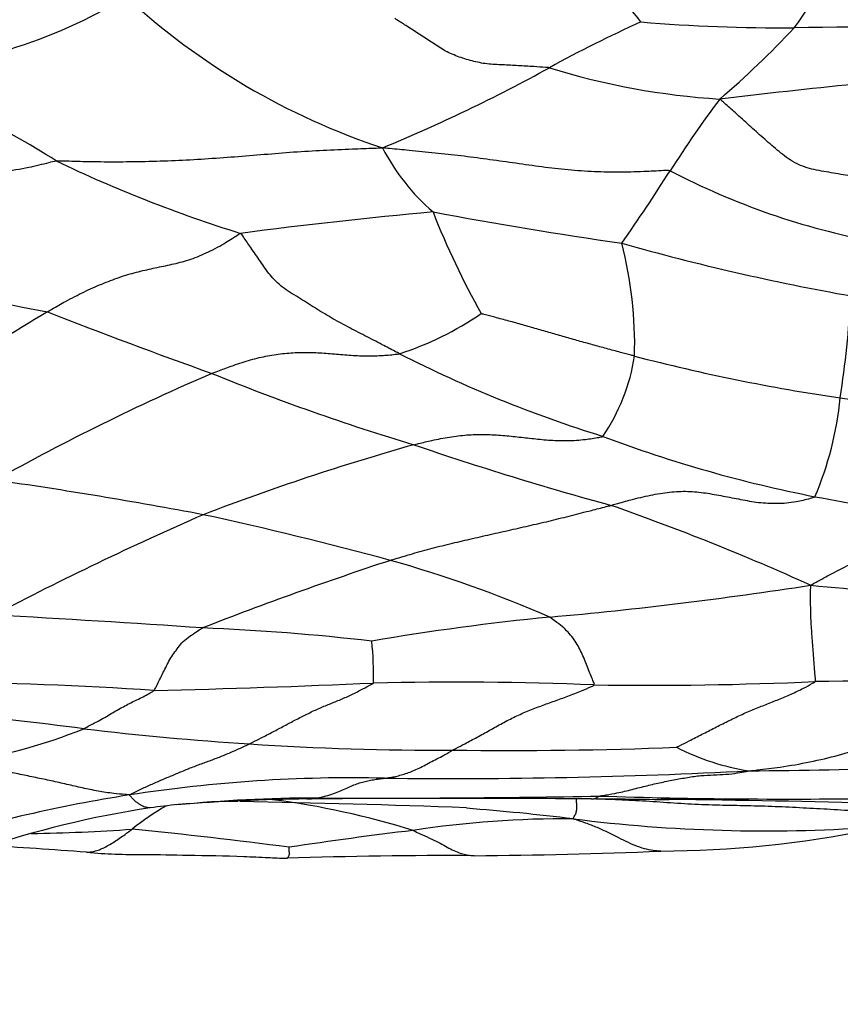
# Model space of a CAD drawing. Units: millimetres. Extents: x 0 to 835, y 0 to 1165.
# Drawn here: x 448 to 454, y 674 to 681 of the extents above; entities that cross this region are included whole.
import ezdxf
from ezdxf import colors
from ezdxf.entities.mleader import LeaderData, LeaderLine
from ezdxf.math import Vec2, Vec3

# ---------------------------------------------------------------- set-up
doc = ezdxf.new("R2010")
doc.units = ezdxf.units.MM
doc.layers.add('DV1_Défaut', color=7, linetype='Continuous')
doc.layers.add('Défaut', color=7, linetype='Continuous')

# ---------------------------------------------------------------- blocks, each defined once
blk = doc.blocks.new('_DOT')
at = {"color": 0}
blk.add_line((0, 0), (-1, 0), dxfattribs=at)
at = {"color": 0, "const_width": 0.333}
blk.add_lwpolyline([(-0.1665, 0, 1), (0.1665, 0, 1)], format="xyb", close=True, dxfattribs=at)
blk = doc.blocks.new('SE')
at = {"layer": 'DV1_Défaut', "color": 7, "linetype": 'Continuous'}
for centre, radius, start, end in [((445.3411, 675.4278), 9.4522, 38.98016, 41.70532), ((452.2668, 682.5532), 2.0163, 322.59806, 335.21016), ((446.6862, 684.8955), 3.9026, 272.42275, 301.47473), ((452.4056, 685.5621), 5.4329, 227.336, 251.69279), ((456.6465, 672.5801), 9.6432, 114.23072, 118.9153), ((453.7985, 694.9052), 13.5769, 265.31182, 270.29556), ((448.8192, 686.0328), 6.9012, 310.43147, 317.02617), ((456.1656, 505.3375), 176.006, 90.178526, 90.747785), ((443.3871, 672.6911), 8.9988, 57.77132, 67.35964), ((445.8069, 692.2395), 12.8065, 292.4582, 298.8379), ((453.6498, 686.3877), 5.6192, 252.75396, 266.37833), ((463.4805, 593.468), 87.9039, 95.289892, 96.653946), ((461.256, 674.8633), 9.9188, 143.38159, 147.25795), ((452.169, 681.1602), 1.6529, 207.21717, 229.14264), ((452.8039, 689.9585), 10.7025, 244.43983, 252.61471), ((440.5302, 688.0692), 14.6568, 325.03383, 327.65705), ((455.5633, 685.313), 5.7342, 242.47221, 259.17586), ((454.4025, 643.445), 36.6155, 95.19417, 97.52727), ((457.346, 713.2086), 33.8816, 259.35566, 261.84742), ((456.9652, 682.2144), 6.3131, 201.40782, 209.27545), ((453.3053, 706.4575), 27.8049, 254.65623, 259.248), ((457.4579, 697.0006), 18.0151, 254.16225, 259.92877), ((449.4764, 678.8833), 3.1641, 358.48466, 14.38672), ((444.5535, 679.906), 9.7752, 351.5984, 356.22917), ((465.8759, 649.5592), 34.5023, 120.97646, 124.05783), ((464.6189, 721.3185), 45.2906, 248.63353, 250.34564), ((450.0683, 681.1594), 2.4622, 288.01297, 304.37367), ((455.3828, 687.7775), 10.0501, 243.06139, 252.71236), ((451.1355, 679.0344), 1.5221, 325.91941, 351.1281), ((456.4005, 693.2545), 14.9362, 255.41535, 261.6202), ((456.6802, 661.7695), 18.4044, 113.35025, 119.14474), ((455.8019, 694.3473), 16.9427, 247.74642, 253.32791), ((451.617, 678.7401), 2.62, 337.01049, 354.25288), ((457.8302, 703.3688), 25.1509, 261.75579, 265.70023), ((455.8962, 660.478), 18.3216, 105.69081, 111.03843), ((459.1114, 701.9825), 25.2254, 251.10178, 254.70844), ((455.9832, 687.6868), 10.1597, 249.32522, 258.90934), ((442.5607, 641.7656), 36.4448, 79.31352, 81.86644), ((458.0807, 699.3047), 21.9647, 259.36968, 263.92744), ((446.1477, 659.6675), 19.0579, 65.684, 70.6616), ((459.5905, 654.098), 25.6288, 113.62744, 117.62452), ((443.0656, 648.8519), 29.3992, 74.82817, 77.71926), ((459.9865, 649.2853), 29.4251, 108.27429, 111.27023), ((448.1478, 667.9527), 9.6345, 66.52325, 74.26981), ((449.1633, 708.2805), 31.6171, 275.12197, 278.79064), ((456.4539, 701.8862), 24.9727, 264.34962, 269.02262), ((440.5264, 547.7008), 129.3039, 86.103993, 86.816514), ((453.8705, 657.7213), 19.1613, 95.64439, 99.7796), ((448.6312, 659.589), 17.1304, 83.34706, 87.72215), ((448.0784, 676.3323), 2.552, 358.85342, 6.11326), ((446.883, 644.9933), 31.2988, 86.23188, 89.33498), ((452.7491, 704.8842), 28.6199, 269.16052, 272.5655), ((454.3564, 652.3174), 23.9777, 86.71851, 90.77968), ((446.9454, 760.6489), 84.448, 271.35335, 272.500594), ((451.2551, 648.8993), 27.3891, 87.75134, 91.30818), ((443.9665, 642.0522), 34.1658, 82.54666, 84.39363), ((446.879, 679.6776), 4.0445, 277.90915, 292.06646), ((451.1437, 698.8993), 23.1334, 263.18452, 266.3563), ((451.0897, 696.8716), 21.1065, 266.15277, 270.41033), ((451.7108, 706.6747), 30.9127, 269.12897, 272.32199), ((453.791, 677.3802), 1.795, 242.53915, 261.34686), ((453.2353, 719.5508), 43.9461, 270.37242, 273.58454), ((450.4657, 664.3406), 11.211, 88.72397, 98.80148), ((451.2237, 719.7548), 44.2089, 269.34114, 272.97861), ((450.4464, 664.5222), 11.0286, 98.84656, 107.22817), ((450.1987, 664.4143), 10.9816, 90.07505, 95.66242), ((450.2417, 661.0613), 14.3276, 90.49958, 94.46954), ((449.0295, 669.0341), 6.4021, 72.6898, 82.61874), ((450.1112, 675.7398), 0.3515, 270.90767, 282.0041), ((451.2112, 557.8738), 117.5196, 89.467078, 90.533572), ((450.6431, 767.3839), 91.9891, 269.714284, 271.074875), ((452.0331, 628.8861), 46.503, 88.92308, 89.66587), ((453.8321, 721.9014), 46.5135, 268.19711, 270.87112), ((451.825, 576.3125), 99.0783, 89.374936, 89.427827), ((451.825, 576.3125), 99.0783, 88.429104, 89.374936), ((450.0715, 667.671), 7.7365, 98.63551, 108.68373), ((449.9257, 673.7444), 1.8235, 119.1816, 129.27879), ((449.6838, 669.7055), 5.6674, 95.65645, 97.84869), ((449.0654, 649.6865), 25.6868, 88.83991, 89.02018), ((448.158, 590.9868), 84.3937, 87.835756, 89.021135), ((449.8121, 655.5819), 19.7943, 83.16794, 85.55803), ((452.1052, 667.5508), 7.6851, 89.54078, 98.76271), ((453.6522, 687.0271), 11.8846, 262.82009, 273.90824), ((447.7401, 689.9706), 14.8505, 270.98145, 273.98146), ((444.8401, 635.6673), 39.6839, 82.55906, 84.31488), ((454.975, 641.6983), 33.6911, 96.88801, 98.52714), ((452.7866, 683.518), 8.5311, 270.36268, 281.25679), ((445.8521, 642.5318), 32.5476, 85.47677, 86.84439), ((451.1815, 639.0665), 35.8857, 89.6455, 91.94793), ((451.0894, 716.7441), 41.7937, 270.43068, 272.40147)]:
    blk.add_arc(centre, radius, start, end, dxfattribs=at)
for points, knots in [([(451.9839, 681.0211), (451.9741, 681.0226), (451.934, 681.0251), (451.854, 681.0299), (451.7438, 681.0366), (451.624, 681.0439), (451.5032, 681.0475), (451.3879, 681.0715), (451.2754, 681.1068), (451.1701, 681.1536), (451.0765, 681.2189), (450.9811, 681.2808), (450.894, 681.3367), (450.8307, 681.3764), (450.799, 681.3961), (450.7948, 681.4029)], [0, 0, 0, 0, 0.022727, 0.090909, 0.181818, 0.272727, 0.363636, 0.454545, 0.545455, 0.636364, 0.727273, 0.818182, 0.909091, 0.977273, 1, 1, 1, 1]), ([(454.7095, 680.1278), (454.6971, 680.1295), (454.6475, 680.1369), (454.5485, 680.1517), (454.4124, 680.1722), (454.2635, 680.193), (454.116, 680.2191), (453.9667, 680.2449), (453.8357, 680.3047), (453.7238, 680.3991), (453.6145, 680.4929), (453.5094, 680.5895), (453.4119, 680.6766), (453.3411, 680.7401), (453.3057, 680.7719), (453.2949, 680.7797)], [0, 0, 0, 0, 0.022727, 0.090909, 0.181818, 0.272727, 0.363636, 0.454545, 0.545455, 0.636364, 0.727273, 0.818182, 0.909091, 0.977273, 1, 1, 1, 1]), ([(448.1861, 680.3034), (448.204, 680.3054), (448.2802, 680.3029), (448.4323, 680.2984), (448.6422, 680.2963), (448.872, 680.299), (449.1017, 680.3063), (449.331, 680.3189), (449.5596, 680.3356), (449.7875, 680.3541), (450.0148, 680.3729), (450.2413, 680.3865), (450.4484, 680.3943), (450.599, 680.4006), (450.6744, 680.4037), (450.6991, 680.4042)], [0, 0, 0, 0, 0.022727, 0.090909, 0.181818, 0.272727, 0.363636, 0.454545, 0.545455, 0.636364, 0.727273, 0.818182, 0.909091, 0.977273, 1, 1, 1, 1]), ([(452.9131, 680.228), (452.897, 680.2305), (452.8293, 680.2265), (452.6942, 680.2189), (452.5081, 680.2147), (452.3048, 680.2199), (452.1019, 680.2345), (451.9009, 680.2598), (451.7008, 680.2884), (451.5014, 680.3162), (451.3028, 680.3431), (451.1034, 680.3645), (450.9201, 680.3821), (450.7867, 680.3955), (450.72, 680.4021), (450.6991, 680.4042)], [0, 0, 0, 0, 0.022727, 0.090909, 0.181818, 0.272727, 0.363636, 0.454545, 0.545455, 0.636364, 0.727273, 0.818182, 0.909091, 0.977273, 1, 1, 1, 1]), ([(445.9479, 679.6437), (445.9657, 679.6501), (446.0357, 679.6777), (446.1755, 679.7333), (446.3676, 679.8098), (446.5746, 679.8953), (446.7791, 679.9791), (446.9818, 680.0501), (447.1834, 680.1141), (447.3828, 680.1634), (447.5789, 680.1952), (447.7749, 680.2205), (447.9583, 680.2484), (448.0973, 680.2825), (448.1675, 680.3013), (448.1861, 680.3034)], [0, 0, 0, 0, 0.022727, 0.090909, 0.181818, 0.272727, 0.363636, 0.454545, 0.545455, 0.636364, 0.727273, 0.818182, 0.909091, 0.977273, 1, 1, 1, 1]), ([(448.1181, 679.1408), (448.1299, 679.1478), (448.1768, 679.1753), (448.2709, 679.2291), (448.3992, 679.2951), (448.537, 679.3569), (448.6725, 679.4086), (448.8043, 679.4475), (448.9332, 679.4769), (449.0605, 679.5022), (449.1894, 679.5333), (449.3229, 679.5826), (449.4504, 679.6486), (449.545, 679.7085), (449.5923, 679.7397), (449.606, 679.7449)], [0, 0, 0, 0, 0.022727, 0.090909, 0.181818, 0.272727, 0.363636, 0.454545, 0.545455, 0.636364, 0.727273, 0.818182, 0.909091, 0.977273, 1, 1, 1, 1]), ([(450.8297, 678.8179), (450.8185, 678.8235), (450.7742, 678.8469), (450.6857, 678.8935), (450.5638, 678.9568), (450.43, 679.0257), (450.2996, 679.0962), (450.1759, 679.1733), (450.0519, 679.2513), (449.9232, 679.3285), (449.8306, 679.4228), (449.7594, 679.5282), (449.6898, 679.6271), (449.6401, 679.7011), (449.6151, 679.738), (449.606, 679.7449)], [0, 0, 0, 0, 0.022727, 0.090909, 0.181818, 0.272727, 0.363636, 0.454545, 0.545455, 0.636364, 0.727273, 0.818182, 0.909091, 0.977273, 1, 1, 1, 1]), ([(452.6394, 678.7996), (452.6304, 678.802), (452.5944, 678.8116), (452.5225, 678.8309), (452.4236, 678.8574), (452.316, 678.8871), (452.2085, 678.9169), (452.1011, 678.9474), (451.9938, 678.9786), (451.8863, 679.0094), (451.779, 679.0403), (451.6715, 679.0701), (451.5724, 679.0961), (451.5003, 679.1153), (451.4643, 679.1253), (451.4584, 679.1272)], [0, 0, 0, 0, 0.022727, 0.090909, 0.181818, 0.272727, 0.363636, 0.454545, 0.545455, 0.636364, 0.727273, 0.818182, 0.909091, 0.977273, 1, 1, 1, 1]), ([(449.3856, 678.6666), (449.3966, 678.671), (449.4407, 678.6879), (449.5289, 678.7212), (449.6501, 678.7628), (449.7823, 678.7976), (449.9128, 678.8192), (450.0417, 678.8286), (450.1694, 678.8285), (450.2963, 678.8202), (450.4239, 678.8084), (450.5545, 678.8005), (450.6791, 678.8018), (450.7726, 678.8109), (450.8196, 678.8162), (450.8297, 678.8179)], [0, 0, 0, 0, 0.022727, 0.090909, 0.181818, 0.272727, 0.363636, 0.454545, 0.545455, 0.636364, 0.727273, 0.818182, 0.909091, 0.977273, 1, 1, 1, 1]), ([(450.9412, 678.1169), (450.9527, 678.1199), (450.9984, 678.1314), (451.0898, 678.1536), (451.2145, 678.1775), (451.3488, 678.1945), (451.4802, 678.1985), (451.6087, 678.1913), (451.7362, 678.1787), (451.8636, 678.1635), (451.9924, 678.1506), (452.1245, 678.1466), (452.2491, 678.1553), (452.3414, 678.1699), (452.3878, 678.1782), (452.3962, 678.1814)], [0, 0, 0, 0, 0.022727, 0.090909, 0.181818, 0.272727, 0.363636, 0.454545, 0.545455, 0.636364, 0.727273, 0.818182, 0.909091, 0.977273, 1, 1, 1, 1]), ([(452.4587, 677.6502), (452.4717, 677.6537), (452.5227, 677.6686), (452.6246, 677.6972), (452.7624, 677.7296), (452.9089, 677.7548), (453.0504, 677.7614), (453.1866, 677.747), (453.3207, 677.7227), (453.456, 677.6955), (453.5936, 677.6705), (453.7365, 677.663), (453.8707, 677.6733), (453.9702, 677.698), (454.0201, 677.7123), (454.0289, 677.7169)], [0, 0, 0, 0, 0.022727, 0.090909, 0.181818, 0.272727, 0.363636, 0.454545, 0.545455, 0.636364, 0.727273, 0.818182, 0.909091, 0.977273, 1, 1, 1, 1]), ([(450.7598, 677.2264), (450.7722, 677.2303), (450.8225, 677.2457), (450.9233, 677.2762), (451.063, 677.3159), (451.2169, 677.3537), (451.3722, 677.3904), (451.5285, 677.4263), (451.6859, 677.4611), (451.8431, 677.4968), (451.9995, 677.5335), (452.1546, 677.572), (452.2949, 677.6082), (452.3959, 677.6341), (452.4464, 677.6469), (452.4587, 677.6502)], [0, 0, 0, 0, 0.022727, 0.090909, 0.181818, 0.272727, 0.363636, 0.454545, 0.545455, 0.636364, 0.727273, 0.818182, 0.909091, 0.977273, 1, 1, 1, 1]), ([(453.9951, 677.0348), (454.0105, 677.0442), (454.0633, 677.0728), (454.1693, 677.1299), (454.3149, 677.2064), (454.4748, 677.2808), (454.635, 677.3404), (454.7943, 677.3808), (454.9528, 677.3961), (455.1095, 677.3832), (455.2668, 677.3598), (455.429, 677.3639), (455.5811, 677.3883), (455.6921, 677.4316), (455.7476, 677.4566), (455.7571, 677.4632)], [0, 0, 0, 0, 0.022727, 0.090909, 0.181818, 0.272727, 0.363636, 0.454545, 0.545455, 0.636364, 0.727273, 0.818182, 0.909091, 0.977273, 1, 1, 1, 1]), ([(454.0301, 676.2929), (454.0338, 676.2975), (454.032, 676.3176), (454.0285, 676.3592), (454.0236, 676.4222), (454.0183, 676.4942), (454.0131, 676.5614), (454.0079, 676.6244), (454.0034, 676.6862), (453.9993, 676.7478), (453.9967, 676.8122), (453.9952, 676.8819), (453.9951, 676.9488), (453.9955, 677.0005), (453.9958, 677.0267), (453.9951, 677.0348)], [0, 0, 0, 0, 0.022727, 0.090909, 0.181818, 0.272727, 0.363636, 0.454545, 0.545455, 0.636364, 0.727273, 0.818182, 0.909091, 0.977273, 1, 1, 1, 1]), ([(452.3298, 676.2673), (452.3326, 676.2703), (452.326, 676.2843), (452.3129, 676.3131), (452.295, 676.3582), (452.2744, 676.4104), (452.254, 676.4643), (452.2304, 676.5167), (452.2061, 676.5674), (452.1757, 676.6158), (452.1376, 676.6621), (452.0965, 676.7072), (452.046, 676.7446), (452.0098, 676.7724), (451.9916, 676.7864), (451.9859, 676.7896)], [0, 0, 0, 0, 0.022727, 0.090909, 0.181818, 0.272727, 0.363636, 0.454545, 0.545455, 0.636364, 0.727273, 0.818182, 0.909091, 0.977273, 1, 1, 1, 1]), ([(448.9399, 676.2244), (448.943, 676.2274), (448.95, 676.2403), (448.9638, 676.2665), (448.9826, 676.3064), (449.0044, 676.3522), (449.0295, 676.4001), (449.0532, 676.4506), (449.0829, 676.4987), (449.1184, 676.5449), (449.1512, 676.5914), (449.2008, 676.6325), (449.2523, 676.6671), (449.2884, 676.6913), (449.3065, 676.7032), (449.312, 676.7059)], [0, 0, 0, 0, 0.022727, 0.090909, 0.181818, 0.272727, 0.363636, 0.454545, 0.545455, 0.636364, 0.727273, 0.818182, 0.909091, 0.977273, 1, 1, 1, 1]), ([(452.9633, 675.7874), (452.9691, 675.7896), (453.002, 675.806), (453.0677, 675.8393), (453.1584, 675.8866), (453.2577, 675.9371), (453.3567, 675.9871), (453.4555, 676.0354), (453.554, 676.078), (453.6521, 676.1166), (453.7494, 676.1553), (453.8452, 676.1956), (453.9322, 676.2368), (453.995, 676.2708), (454.0263, 676.2881), (454.0301, 676.2929)], [0, 0, 0, 0, 0.022727, 0.090909, 0.181818, 0.272727, 0.363636, 0.454545, 0.545455, 0.636364, 0.727273, 0.818182, 0.909091, 0.977273, 1, 1, 1, 1]), ([(448.3985, 675.9293), (448.4036, 675.9317), (448.4218, 675.9418), (448.4581, 675.962), (448.5087, 675.9885), (448.5616, 676.0167), (448.6089, 676.0461), (448.657, 676.0739), (448.7039, 676.0996), (448.7496, 676.1244), (448.7954, 676.1474), (448.8434, 676.1696), (448.8884, 676.1934), (448.9209, 676.2123), (448.9372, 676.2218), (448.9399, 676.2244)], [0, 0, 0, 0, 0.022727, 0.090909, 0.181818, 0.272727, 0.363636, 0.454545, 0.545455, 0.636364, 0.727273, 0.818182, 0.909091, 0.977273, 1, 1, 1, 1]), ([(449.6736, 675.8126), (449.6812, 675.8164), (449.7114, 675.8319), (449.7718, 675.8627), (449.8542, 675.9049), (449.9423, 675.9522), (450.0301, 675.9985), (450.1174, 676.0432), (450.2044, 676.0846), (450.2912, 676.1202), (450.3774, 676.1545), (450.4634, 676.1923), (450.5411, 676.2332), (450.5974, 676.2629), (450.6255, 676.2777), (450.6298, 676.2813)], [0, 0, 0, 0, 0.022727, 0.090909, 0.181818, 0.272727, 0.363636, 0.454545, 0.545455, 0.636364, 0.727273, 0.818182, 0.909091, 0.977273, 1, 1, 1, 1]), ([(451.2409, 675.7656), (451.2483, 675.7697), (451.279, 675.7858), (451.3405, 675.8184), (451.4267, 675.8639), (451.5234, 675.9173), (451.6214, 675.9729), (451.7205, 676.0239), (451.8205, 676.0684), (451.9219, 676.1072), (452.024, 676.143), (452.1267, 676.1795), (452.2215, 676.2162), (452.2909, 676.2471), (452.3256, 676.2629), (452.3298, 676.2673)], [0, 0, 0, 0, 0.022727, 0.090909, 0.181818, 0.272727, 0.363636, 0.454545, 0.545455, 0.636364, 0.727273, 0.818182, 0.909091, 0.977273, 1, 1, 1, 1]), ([(453.521, 675.6056), (453.5459, 675.6079), (453.6237, 675.6164), (453.7791, 675.6348), (453.9925, 675.6729), (454.2125, 675.7237), (454.4117, 675.7886), (454.6064, 675.8581), (454.7953, 675.9317), (454.9831, 676.0066), (455.1702, 676.0782), (455.3572, 676.1329), (455.5298, 676.1833), (455.6556, 676.2265), (455.7186, 676.2493), (455.7289, 676.2558)], [0, 0, 0, 0, 0.022727, 0.090909, 0.181818, 0.272727, 0.363636, 0.454545, 0.545455, 0.636364, 0.727273, 0.818182, 0.909091, 0.977273, 1, 1, 1, 1]), ([(448.7503, 675.4196), (448.7578, 675.4242), (448.785, 675.438), (448.8393, 675.4652), (448.9142, 675.4995), (448.9974, 675.5352), (449.0807, 675.5705), (449.1651, 675.6058), (449.2504, 675.6402), (449.3358, 675.6714), (449.4216, 675.7028), (449.5068, 675.7374), (449.5832, 675.7705), (449.6389, 675.7961), (449.6668, 675.8093), (449.6736, 675.8126)], [0, 0, 0, 0, 0.022727, 0.090909, 0.181818, 0.272727, 0.363636, 0.454545, 0.545455, 0.636364, 0.727273, 0.818182, 0.909091, 0.977273, 1, 1, 1, 1]), ([(450.7154, 675.5488), (450.7188, 675.5492), (450.733, 675.5509), (450.7614, 675.5543), (450.7999, 675.5619), (450.8428, 675.5736), (450.8883, 675.5869), (450.933, 675.603), (450.98, 675.6256), (451.0293, 675.6511), (451.0776, 675.6775), (451.1309, 675.7037), (451.1814, 675.7312), (451.2178, 675.7523), (451.2361, 675.763), (451.2409, 675.7656)], [0, 0, 0, 0, 0.022727, 0.090909, 0.181818, 0.272727, 0.363636, 0.454545, 0.545455, 0.636364, 0.727273, 0.818182, 0.909091, 0.977273, 1, 1, 1, 1]), ([(448.7503, 675.4196), (448.7384, 675.4208), (448.6986, 675.424), (448.6188, 675.4312), (448.5086, 675.4481), (448.3885, 675.4729), (448.2684, 675.5008), (448.1485, 675.5281), (448.0286, 675.553), (447.909, 675.578), (447.7897, 675.6034), (447.6707, 675.6273), (447.5629, 675.6485), (447.4845, 675.6628), (447.4452, 675.6698), (447.4355, 675.6716)], [0, 0, 0, 0, 0.022727, 0.090909, 0.181818, 0.272727, 0.363636, 0.454545, 0.545455, 0.636364, 0.727273, 0.818182, 0.909091, 0.977273, 1, 1, 1, 1]), ([(450.1844, 675.3959), (450.1884, 675.3966), (450.2095, 675.4003), (450.2518, 675.4083), (450.3102, 675.4246), (450.3624, 675.4449), (450.4115, 675.4657), (450.4576, 675.4873), (450.5007, 675.5059), (450.544, 675.5189), (450.5861, 675.5295), (450.6286, 675.5373), (450.6683, 675.5429), (450.6972, 675.5465), (450.7116, 675.5483), (450.7154, 675.5488)], [0, 0, 0, 0, 0.022727, 0.090909, 0.181818, 0.272727, 0.363636, 0.454545, 0.545455, 0.636364, 0.727273, 0.818182, 0.909091, 0.977273, 1, 1, 1, 1]), ([(452.3687, 675.411), (452.3753, 675.4123), (452.4164, 675.4187), (452.4985, 675.4324), (452.608, 675.4583), (452.7219, 675.4879), (452.8331, 675.5139), (452.9416, 675.5361), (453.0475, 675.5548), (453.1501, 675.5702), (453.249, 675.5737), (453.3419, 675.5775), (453.4253, 675.5872), (453.4852, 675.5978), (453.5151, 675.6035), (453.521, 675.6056)], [0, 0, 0, 0, 0.022727, 0.090909, 0.181818, 0.272727, 0.363636, 0.454545, 0.545455, 0.636364, 0.727273, 0.818182, 0.909091, 0.977273, 1, 1, 1, 1]), ([(448.9086, 675.3199), (448.9083, 675.3199), (448.9046, 675.3202), (448.8969, 675.3212), (448.8829, 675.3228), (448.8692, 675.3257), (448.8531, 675.3318), (448.8344, 675.3423), (448.8154, 675.3563), (448.7952, 675.3711), (448.7756, 675.3885), (448.7605, 675.4068), (448.7527, 675.4164), (448.7503, 675.4196)], [0, 0, 0, 0, 0.007523, 0.117799, 0.228074, 0.338349, 0.448624, 0.558899, 0.669174, 0.77945, 0.889725, 0.972431, 1, 1, 1, 1]), ([(452.1668, 675.2357), (452.1677, 675.2378), (452.1701, 675.2438), (452.1755, 675.2551), (452.183, 675.2677), (452.1895, 675.2814), (452.1915, 675.2936), (452.1943, 675.3061), (452.1954, 675.321), (452.1945, 675.3375), (452.1941, 675.3544), (452.1929, 675.3709), (452.1914, 675.3848), (452.1903, 675.3918), (452.1897, 675.3949), (452.19, 675.3955)], [0, 0, 0, 0, 0.022727, 0.090909, 0.181818, 0.272727, 0.363636, 0.454545, 0.545455, 0.636364, 0.727273, 0.818182, 0.909091, 0.977273, 1, 1, 1, 1]), ([(452.3043, 675.3883), (452.3057, 675.3883), (452.3099, 675.3885), (452.3167, 675.3887), (452.3248, 675.3899), (452.3321, 675.3915), (452.3386, 675.3941), (452.3453, 675.3967), (452.3519, 675.3997), (452.358, 675.4041), (452.3624, 675.4081), (452.3645, 675.4102), (452.3687, 675.411)], [0, 0, 0, 0, 0.065394, 0.182219, 0.299045, 0.415871, 0.532697, 0.649523, 0.766348, 0.883174, 0.970794, 1, 1, 1, 1]), ([(452.4159, 675.3877), (452.484, 675.3852), (452.6239, 675.3801), (452.8352, 675.3666), (453.0502, 675.3509), (453.2655, 675.3424), (453.4806, 675.339), (453.6954, 675.3336), (453.9103, 675.323), (454.1231, 675.3118), (454.3172, 675.2987), (454.4586, 675.2905), (454.5293, 675.2869), (454.5471, 675.2867)], [0, 0, 0, 0, 0.095529, 0.196026, 0.296523, 0.397019, 0.497516, 0.598013, 0.69851, 0.799006, 0.899503, 0.974876, 1, 1, 1, 1]), ([(452.8423, 674.987), (452.8283, 674.9869), (452.7918, 674.9888), (452.733, 674.9995), (452.6629, 675.0209), (452.5927, 675.0505), (452.5186, 675.0899), (452.4377, 675.1298), (452.3548, 675.1683), (452.2695, 675.2001), (452.2075, 675.2218), (452.176, 675.2325), (452.1668, 675.2357)], [0, 0, 0, 0, 0.073336, 0.189169, 0.305002, 0.420835, 0.536668, 0.652501, 0.768334, 0.884167, 0.9710417, 1, 1, 1, 1]), ([(448.419, 674.978), (448.4266, 674.978), (448.4468, 674.9791), (448.4801, 674.9856), (448.5184, 674.997), (448.5584, 675.0143), (448.6004, 675.0385), (448.6425, 675.0649), (448.685, 675.0929), (448.7243, 675.1211), (448.7532, 675.1425), (448.7676, 675.1533), (448.7712, 675.1559)], [0, 0, 0, 0, 0.072067, 0.188059, 0.30405, 0.420042, 0.536033, 0.652025, 0.768017, 0.884008, 0.971002, 1, 1, 1, 1]), ([(450.9344, 675.1462), (450.9414, 675.1437), (450.9649, 675.1321), (451.0119, 675.1092), (451.0786, 675.0792), (451.1451, 675.0472), (451.1954, 675.0163), (451.2497, 674.9899), (451.2969, 674.971), (451.337, 674.9599), (451.3736, 674.9538), (451.3952, 674.9518), (451.4033, 674.9515)], [0, 0, 0, 0, 0.029012, 0.116049, 0.232098, 0.348148, 0.464197, 0.580246, 0.696295, 0.812344, 0.928393, 1, 1, 1, 1]), ([(449.9611, 674.9315), (449.9616, 674.9314), (449.9643, 674.9313), (449.9686, 674.9347), (449.9745, 674.9447), (449.9811, 674.9565), (449.9824, 674.9697), (449.9806, 674.9845), (449.9799, 674.9993), (449.9793, 675.0106), (449.9798, 675.0164), (449.9793, 675.017)], [0, 0, 0, 0, 0.033858, 0.171878, 0.309899, 0.447919, 0.585939, 0.723959, 0.86198, 0.965495, 1, 1, 1, 1]), ([(448.4189, 674.978), (448.4999, 674.9718), (448.636, 674.9611), (448.9019, 674.9616), (449.2291, 674.9554), (449.5461, 674.9506), (449.8057, 674.9377), (449.9086, 674.9336), (449.9617, 674.9315)], [0, 0, 0, 0, 0.144287, 0.287378, 0.509394, 0.786973, 0.906836, 1, 1, 1, 1])]:
    blk.add_open_spline(points, degree=3, knots=knots, dxfattribs=at)

msp = doc.modelspace()

# ---------------------------------------------------------------- block references
at = {"layer": 'Défaut'}
msp.add_blockref('SE', (0, 0), dxfattribs=at)

# ---------------------------------------------------------------- leaders
at = {"layer": 'Défaut', "color": 7, "linetype": 'Continuous'}
ml = msp.add_multileader_mtext('Standard', dxfattribs=at)
ml.set_content('{\\pxsm0.9;\\fSolid Edge ISO|b1||i0||c0|p34;\\W1.;12/10/2020\\P}', color=256)
ml.set_leader_properties()
ml.set_arrow_properties(name='DOT')
ml.build(insert=Vec2(0, 0))
ml.multileader.update_dxf_attribs({"leader_type": 0, "dogleg_length": 0, "arrow_head_size": 12})
ctx = ml.context
ctx.base_point, ctx.char_height, ctx.arrow_head_size, ctx.landing_gap_size = Vec3(747.0161, 1157.4602), 12, 12, 4.2
notes = []
notes.append((ctx, [(0, (0, 0, 0), (0, 0), (1, 0), 1, [])]))
ctx.mtext.insert = Vec3(749.0161, 1163.5803)
for ctx, leaders in notes:
    for number, flags, end, landing, length, lines in leaders:
        leader = LeaderData()
        leader.index, (leader.has_last_leader_line, leader.has_dogleg_vector, leader.attachment_direction) = number, flags
        leader.last_leader_point, leader.dogleg_vector, leader.dogleg_length = Vec3(end), Vec3(landing), length
        for number, points, colour, breaks in lines:
            line = LeaderLine()
            line.index, line.vertices, line.color, line.breaks = number, Vec3.list(points), colors.encode_raw_color(colour), breaks
            leader.lines.append(line)
        ctx.leaders.append(leader)

doc.saveas('drawing.dxf')
